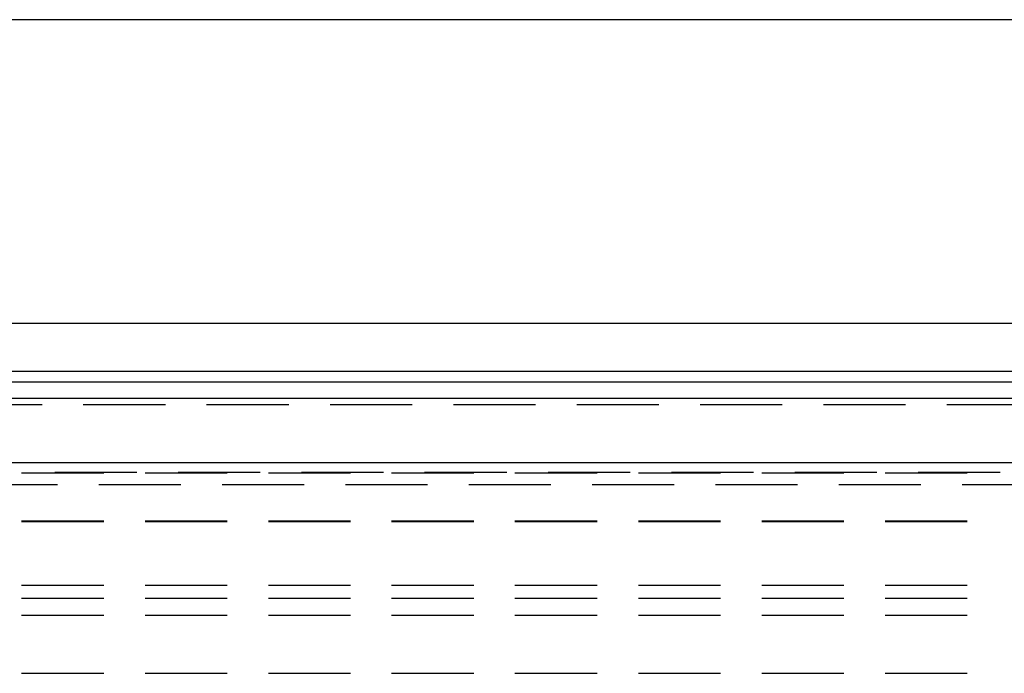
# Model space of a CAD drawing. Units: millimetres. Extents: x 0 to 841, y 0 to 594.
# Drawn here: x 230 to 249, y 523 to 535 of the extents above; entities that cross this region are included whole.
import ezdxf

# ---------------------------------------------------------------- set-up
doc = ezdxf.new("R2010")
doc.units = ezdxf.units.MM
doc.layers.add('LAYER_1', color=179, linetype='Continuous')
doc.layers.add('SLD-0', color=179, linetype='Continuous')

msp = doc.modelspace()

# ---------------------------------------------------------------- linework, layer by layer
at = {"layer": 'LAYER_1'}
msp.add_line((121.574, 535.233), (291.836, 535.233), dxfattribs=at)
at = {"layer": 'SLD-0'}
for p, q in [((299.205, 529.364), (114.205, 529.364)), ((114.205, 528.441), (299.205, 528.441)), ((299.205, 528.231), (114.205, 528.231)), ((114.205, 527.921), (299.205, 527.921)), ((230.12, 527.794), (228.533, 527.794)), ((232.502, 527.794), (230.914, 527.794)), ((234.883, 527.794), (233.295, 527.794)), ((237.264, 527.794), (235.677, 527.794)), ((239.645, 527.794), (238.058, 527.794)), ((242.027, 527.794), (240.439, 527.794)), ((244.408, 527.794), (242.82, 527.794)), ((246.789, 527.794), (245.202, 527.794)), ((249.17, 527.794), (247.583, 527.794)), ((299.205, 526.671), (114.205, 526.671)), ((229.723, 526.481), (231.311, 526.481)), ((230.361, 526.489), (231.948, 526.489)), ((232.105, 526.481), (233.692, 526.481)), ((232.742, 526.489), (234.329, 526.489)), ((234.486, 526.481), (236.073, 526.481)), ((235.123, 526.489), (236.711, 526.489)), ((236.867, 526.481), (238.455, 526.481)), ((237.504, 526.489), (239.092, 526.489)), ((239.248, 526.481), (240.836, 526.481)), ((239.886, 526.489), (241.473, 526.489)), ((241.63, 526.481), (243.217, 526.481)), ((242.267, 526.489), (243.854, 526.489)), ((244.011, 526.481), (245.598, 526.481)), ((244.648, 526.489), (246.236, 526.489)), ((246.392, 526.481), (247.98, 526.481)), ((247.029, 526.489), (248.617, 526.489)), ((228.83, 526.253), (230.417, 526.253)), ((231.211, 526.253), (232.798, 526.253)), ((233.592, 526.253), (235.18, 526.253)), ((235.973, 526.253), (237.561, 526.253)), ((238.355, 526.253), (239.942, 526.253)), ((240.736, 526.253), (242.323, 526.253)), ((243.117, 526.253), (244.705, 526.253)), ((245.498, 526.253), (247.086, 526.253)), ((247.88, 526.253), (249.467, 526.253)), ((231.311, 525.544), (229.723, 525.544)), ((231.311, 525.533), (229.723, 525.533)), ((233.692, 525.544), (232.105, 525.544)), ((233.692, 525.533), (232.105, 525.533)), ((236.073, 525.544), (234.486, 525.544)), ((236.073, 525.533), (234.486, 525.533)), ((238.455, 525.544), (236.867, 525.544)), ((238.455, 525.533), (236.867, 525.533)), ((240.836, 525.544), (239.248, 525.544)), ((240.836, 525.533), (239.248, 525.533)), ((243.217, 525.544), (241.63, 525.544)), ((243.217, 525.533), (241.63, 525.533)), ((245.598, 525.544), (244.011, 525.544)), ((245.598, 525.533), (244.011, 525.533)), ((247.98, 525.544), (246.392, 525.544)), ((247.98, 525.533), (246.392, 525.533)), ((231.311, 524.304), (229.723, 524.304)), ((233.692, 524.304), (232.105, 524.304)), ((236.073, 524.304), (234.486, 524.304)), ((238.455, 524.304), (236.867, 524.304)), ((240.836, 524.304), (239.248, 524.304)), ((243.217, 524.304), (241.63, 524.304)), ((245.598, 524.304), (244.011, 524.304)), ((247.98, 524.304), (246.392, 524.304)), ((231.311, 524.05), (229.723, 524.05)), ((233.692, 524.05), (232.105, 524.05)), ((236.073, 524.05), (234.486, 524.05)), ((238.455, 524.05), (236.867, 524.05)), ((240.836, 524.05), (239.248, 524.05)), ((243.217, 524.05), (241.63, 524.05)), ((245.598, 524.05), (244.011, 524.05)), ((247.98, 524.05), (246.392, 524.05)), ((229.723, 523.731), (231.311, 523.731)), ((232.105, 523.731), (233.692, 523.731)), ((234.486, 523.731), (236.073, 523.731)), ((236.867, 523.731), (238.455, 523.731)), ((239.248, 523.731), (240.836, 523.731)), ((241.63, 523.731), (243.217, 523.731)), ((244.011, 523.731), (245.598, 523.731)), ((246.392, 523.731), (247.98, 523.731)), ((231.311, 522.606), (229.723, 522.606)), ((233.692, 522.606), (232.105, 522.606)), ((236.073, 522.606), (234.486, 522.606)), ((238.455, 522.606), (236.867, 522.606)), ((240.836, 522.606), (239.248, 522.606)), ((243.217, 522.606), (241.63, 522.606)), ((245.598, 522.606), (244.011, 522.606)), ((247.98, 522.606), (246.392, 522.606))]:
    msp.add_line(p, q, dxfattribs=at)

doc.saveas('drawing.dxf')
